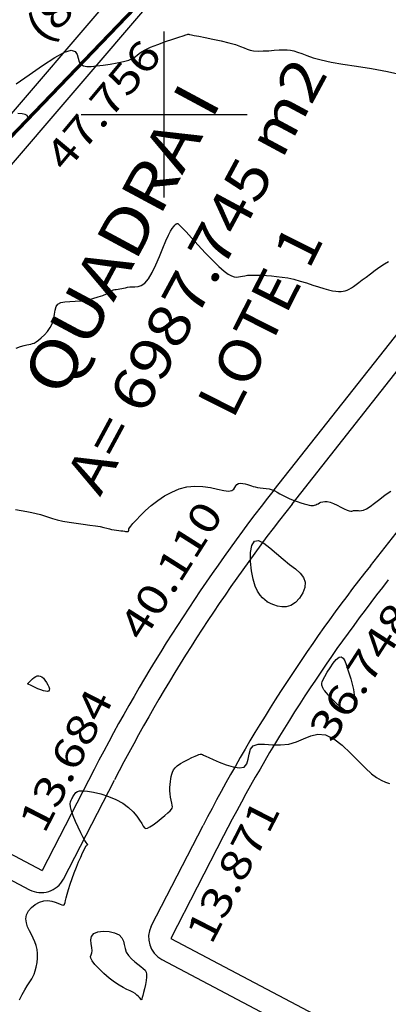
# Model space of a CAD drawing. Units: metres. Extents: x 186724 to 196474, y 1658184 to 1664325.
# Drawn here: x 187183 to 187227, y 1663093 to 1663211 of the extents above; entities that cross this region are included whole.
import ezdxf
from ezdxf.enums import TextEntityAlignment as Align

# ---------------------------------------------------------------- set-up
doc = ezdxf.new("R2010")
doc.units = ezdxf.units.M
doc.header["$MEASUREMENT"] = 0
for name, color, linetype in [('CURVAS', 7, 'Continuous'), ('ESCRI', 6, 'Continuous'), ('FOLHAS', 7, 'Continuous'), ('MEDIDAS', 7, 'Continuous'), ('MF', 7, 'Continuous'), ('NQUADRAS', 7, 'Continuous'), ('URB', 7, 'Continuous')]:
    doc.layers.add(name, color=color, linetype=linetype)
doc.styles.add('ITALICC', font='italicc')
doc.styles.add('ROMANS', font='romans')

# ---------------------------------------------------------------- blocks, each defined once
blk = doc.blocks.new('BLOCO262134')
at = {"layer": 'CURVAS', "color": 251, "linetype": 'Continuous', "flags": 128}
for points in [[(187182.553992, 1663198.463714), (187182.968311, 1663198.858186), (187183.303336, 1663199.193261), (187183.51992, 1663199.469397), (187183.586345, 1663199.688205), (187183.500623, 1663199.855891), (187183.268195, 1663199.97981), (187182.894503, 1663200.067318), (187182.38499, 1663200.125771)], [(187182.194018, 1663203.674746), (187183.769706, 1663204.792352), (187185.362588, 1663205.911998), (187186.823944, 1663206.874021), (187188.005053, 1663207.518759), (187188.799373, 1663207.734156), (187189.269058, 1663207.598593), (187189.518439, 1663207.238058), (187189.651848, 1663206.778539), (187189.773615, 1663206.346024), (187189.972155, 1663206.041381), (187190.272215, 1663205.864987), (187190.682625, 1663205.792098), (187191.212216, 1663205.797972), (187191.86982, 1663205.857865), (187192.651095, 1663205.950646), (187193.499014, 1663206.06963), (187194.343379, 1663206.211747), (187195.113992, 1663206.373926), (187195.740654, 1663206.553095), (187196.180228, 1663206.747495), (187196.497815, 1663206.960617), (187196.785581, 1663207.197266), (187197.135688, 1663207.462246), (187197.6403, 1663207.76036), (187198.359965, 1663208.091623), (187199.22876, 1663208.436895), (187200.14915, 1663208.772247), (187201.023596, 1663209.073749), (187201.754562, 1663209.317472), (187202.26901, 1663209.486125), (187202.5919, 1663209.588962), (187202.77269, 1663209.641879), (187202.860842, 1663209.660769), (187202.905813, 1663209.661526), (187202.956744, 1663209.655837), (187203.061488, 1663209.638558), (187203.267581, 1663209.600342), (187203.622558, 1663209.531837), (187204.173952, 1663209.423696), (187204.94561, 1663209.270216), (187205.866617, 1663209.080291), (187206.842373, 1663208.866461), (187207.778274, 1663208.641268), (187208.579719, 1663208.417253), (187209.180101, 1663208.206206), (187209.624802, 1663208.016917), (187209.987198, 1663207.857426), (187210.340665, 1663207.735772), (187210.758581, 1663207.659995), (187211.294001, 1663207.634305), (187211.918699, 1663207.647589), (187212.584126, 1663207.684906), (187213.241735, 1663207.731316), (187213.842977, 1663207.771876), (187214.353232, 1663207.792879), (187214.793584, 1663207.785557), (187215.199044, 1663207.742372), (187215.604623, 1663207.655791), (187216.045332, 1663207.518277), (187216.556821, 1663207.326313), (187217.177297, 1663207.092451), (187217.945605, 1663206.833264), (187218.900589, 1663206.56532), (187220.081095, 1663206.305191), (187221.510925, 1663206.061718), (187223.153703, 1663205.812824), (187224.958012, 1663205.528702), (187226.872434, 1663205.179545), (187228.845549, 1663204.735548)], [(187182.179619, 1663171.8187), (187182.716746, 1663172.018126), (187183.13747, 1663172.151996), (187183.466525, 1663172.23749), (187183.728645, 1663172.291785), (187183.948271, 1663172.332748), (187184.148679, 1663172.381009), (187184.352849, 1663172.457883), (187184.583765, 1663172.584687), (187184.86441, 1663172.78274), (187185.207623, 1663173.067534), (187185.585671, 1663173.431275), (187185.960682, 1663173.860341), (187186.29478, 1663174.341114), (187186.55009, 1663174.859974), (187186.703956, 1663175.40015), (187186.794589, 1663175.932269), (187186.875416, 1663176.423806), (187186.999867, 1663176.842237), (187187.22137, 1663177.155035), (187187.580051, 1663177.342052), (187188.062826, 1663177.432631), (187188.643308, 1663177.468491), (187189.295111, 1663177.491353), (187189.991849, 1663177.542933), (187190.70586, 1663177.654459), (187191.404392, 1663177.815179), (187192.053414, 1663178.00385), (187192.618901, 1663178.199228), (187193.066823, 1663178.38007), (187193.375538, 1663178.529413), (187193.572944, 1663178.647423), (187193.699326, 1663178.738548), (187193.794967, 1663178.807234), (187193.900151, 1663178.857928), (187194.046516, 1663178.895249), (187194.231119, 1663178.924498), (187194.44237, 1663178.951148), (187194.66868, 1663178.980672), (187194.898459, 1663179.018542), (187195.123735, 1663179.067898), (187195.351004, 1663179.122553), (187195.590378, 1663179.173985), (187195.851969, 1663179.213676), (187196.14589, 1663179.233103), (187196.479527, 1663179.235422), (187196.84935, 1663179.270487), (187197.249106, 1663179.399826), (187197.672538, 1663179.684967), (187198.113393, 1663180.187438), (187198.56419, 1663180.941925), (187199.012558, 1663181.875733), (187199.444902, 1663182.889323), (187199.847626, 1663183.883157), (187200.207133, 1663184.757697), (187200.512999, 1663185.435744), (187200.767477, 1663185.929463), (187200.97599, 1663186.273359), (187201.143961, 1663186.501935), (187201.276812, 1663186.649697), (187201.379923, 1663186.746915), (187201.458493, 1663186.806926), (187201.517677, 1663186.838833), (187201.56263, 1663186.85174), (187201.598508, 1663186.854749), (187201.636924, 1663186.847346), (187201.715327, 1663186.790539), (187201.877626, 1663186.63572), (187202.167729, 1663186.334279), (187202.629544, 1663185.837607), (187203.28722, 1663185.12078), (187204.085875, 1663184.253609), (187204.950869, 1663183.329591), (187205.807561, 1663182.442221), (187206.58131, 1663181.684997), (187207.214367, 1663181.129677), (187207.716549, 1663180.761078), (187208.114565, 1663180.542277), (187208.435125, 1663180.436355), (187208.704936, 1663180.406388), (187208.948961, 1663180.419569), (187209.185175, 1663180.459538), (187209.429804, 1663180.514047), (187209.699078, 1663180.570847), (187210.009223, 1663180.617692), (187210.373053, 1663180.644871), (187210.789724, 1663180.652821), (187211.254977, 1663180.644517), (187211.764555, 1663180.622935), (187212.314199, 1663180.591048), (187212.900333, 1663180.549859), (187213.522107, 1663180.49247), (187214.179357, 1663180.410013), (187214.871916, 1663180.293617), (187215.599617, 1663180.134413), (187216.357985, 1663179.928527), (187217.125314, 1663179.692075), (187217.875589, 1663179.446169), (187218.582793, 1663179.21192), (187219.220911, 1663179.010441), (187219.770432, 1663178.858327), (187220.23785, 1663178.754103), (187220.636166, 1663178.691779), (187220.978378, 1663178.665362), (187221.277485, 1663178.668863), (187221.54601, 1663178.697628), (187221.794559, 1663178.752357), (187222.033264, 1663178.835089), (187222.272255, 1663178.947862), (187222.521662, 1663179.092715), (187222.791695, 1663179.271982), (187223.092873, 1663179.489179), (187223.435792, 1663179.748117), (187223.83105, 1663180.052608), (187224.289243, 1663180.406464), (187224.813771, 1663180.807188), (187225.379232, 1663181.227057), (187225.953027, 1663181.632039), (187226.502556, 1663181.988102), (187226.995221, 1663182.261216)], [(187182.088129, 1663152.414367), (187182.80841, 1663152.263482), (187183.462292, 1663152.140314), (187184.058332, 1663152.031061), (187184.605084, 1663151.921921), (187185.111105, 1663151.799096), (187185.588686, 1663151.652746), (187186.065057, 1663151.488894), (187186.571185, 1663151.317523), (187187.138036, 1663151.148619), (187187.796575, 1663150.992167), (187188.563354, 1663150.855622), (187189.39727, 1663150.736329), (187190.242803, 1663150.629102), (187191.044435, 1663150.528758), (187191.746648, 1663150.43011), (187192.308775, 1663150.329572), (187192.749561, 1663150.229944), (187193.102604, 1663150.135627), (187193.401499, 1663150.051019), (187193.679844, 1663149.980518), (187193.96386, 1663149.927065), (187194.250263, 1663149.887773), (187194.528393, 1663149.858293), (187194.787589, 1663149.834279), (187195.017191, 1663149.811383), (187195.20893, 1663149.786758), (187195.364094, 1663149.763549), (187195.486366, 1663149.7464), (187195.579424, 1663149.739954), (187195.646951, 1663149.748855), (187195.692625, 1663149.775986), (187195.720122, 1663149.817186), (187195.733117, 1663149.866532), (187195.735286, 1663149.918102), (187195.730304, 1663149.965973), (187195.725906, 1663150.010218), (187195.746073, 1663150.074891), (187195.818847, 1663150.190037), (187195.972269, 1663150.385707), (187196.23438, 1663150.691947), (187196.625704, 1663151.127197), (187197.136689, 1663151.663463), (187197.750267, 1663152.261143), (187198.449369, 1663152.880633), (187199.216925, 1663153.482333), (187200.037469, 1663154.02973), (187200.901947, 1663154.498682), (187201.802905, 1663154.868138), (187202.732893, 1663155.117048), (187203.684459, 1663155.22436), (187204.644037, 1663155.182816), (187205.573619, 1663155.040323), (187206.429084, 1663154.858582), (187207.16631, 1663154.699293), (187207.741175, 1663154.624157), (187208.126396, 1663154.676927), (187208.362042, 1663154.829573), (187208.505018, 1663155.03612), (187208.61223, 1663155.25059), (187208.740585, 1663155.427007), (187208.933646, 1663155.529703), (187209.181608, 1663155.564238), (187209.461326, 1663155.546479), (187209.749654, 1663155.492293), (187210.023444, 1663155.417549), (187210.266415, 1663155.336202), (187210.489749, 1663155.254559), (187210.711491, 1663155.177016), (187210.949687, 1663155.107967), (187211.222383, 1663155.05181), (187211.541629, 1663155.010228), (187211.895489, 1663154.974069), (187212.266033, 1663154.931471), (187212.635329, 1663154.870572), (187212.985446, 1663154.779507), (187213.304865, 1663154.65), (187213.607719, 1663154.488107), (187213.914552, 1663154.303469), (187214.245911, 1663154.105727), (187214.622338, 1663153.904524), (187215.056014, 1663153.708687), (187215.525649, 1663153.523795), (187216.00159, 1663153.354615), (187216.454182, 1663153.205914), (187216.853769, 1663153.082458), (187217.17819, 1663152.987952), (187217.43525, 1663152.921858), (187217.640243, 1663152.882576), (187217.808468, 1663152.868506), (187217.955221, 1663152.87805), (187218.094057, 1663152.909264), (187218.231571, 1663152.958829), (187218.372614, 1663153.023081), (187218.52204, 1663153.09836), (187218.684701, 1663153.181001), (187218.866245, 1663153.264982), (187219.075489, 1663153.334839), (187219.322048, 1663153.372748), (187219.615535, 1663153.360886), (187219.965562, 1663153.281427), (187220.374678, 1663153.125063), (187220.817179, 1663152.91654), (187221.260293, 1663152.689119), (187221.671252, 1663152.476062), (187222.017286, 1663152.310629), (187222.274754, 1663152.217291), (187222.456533, 1663152.185358), (187222.58463, 1663152.195347), (187222.68105, 1663152.227776), (187222.7678, 1663152.263165), (187222.863286, 1663152.285718), (187222.971514, 1663152.294388), (187223.092893, 1663152.291812), (187223.227828, 1663152.280631), (187223.376726, 1663152.263483), (187223.543397, 1663152.24763), (187223.74526, 1663152.258823), (187224.003138, 1663152.327439), (187224.337852, 1663152.483851), (187224.770225, 1663152.758435), (187225.311629, 1663153.16509), (187225.935635, 1663153.651815), (187226.606366, 1663154.150131), (187227.287944, 1663154.591562)], [(187182.585445, 1663093.29834), (187182.924785, 1663093.935689), (187183.242403, 1663094.512824), (187183.520297, 1663094.990973), (187183.745687, 1663095.34613), (187183.926698, 1663095.61337), (187184.076679, 1663095.842533), (187184.208979, 1663096.083461), (187184.336947, 1663096.385997), (187184.469093, 1663096.786467), (187184.594567, 1663097.267136), (187184.69768, 1663097.796754), (187184.762744, 1663098.344073), (187184.774069, 1663098.877841), (187184.720354, 1663099.37418), (187184.607854, 1663099.838694), (187184.447209, 1663100.284359), (187184.249062, 1663100.724151), (187184.024055, 1663101.171043), (187183.787329, 1663101.634755), (187183.57203, 1663102.111969), (187183.415803, 1663102.59611), (187183.356293, 1663103.080606), (187183.431146, 1663103.55888), (187183.665014, 1663104.021285), (187184.030575, 1663104.445875), (187184.487512, 1663104.807631), (187184.995509, 1663105.081533), (187185.514253, 1663105.242563), (187186.008508, 1663105.276466), (187186.463378, 1663105.21205), (187186.869046, 1663105.088887), (187187.215697, 1663104.94655), (187187.493515, 1663104.824612), (187187.696662, 1663104.753933), (187187.835209, 1663104.730518), (187187.923205, 1663104.741661), (187187.974699, 1663104.774655), (187188.003739, 1663104.816791), (187188.023688, 1663104.862302), (187188.045163, 1663104.933164), (187188.078094, 1663105.058295), (187188.132412, 1663105.26661), (187188.218048, 1663105.587024), (187188.342558, 1663106.038317), (187188.504011, 1663106.598723), (187188.698101, 1663107.236339), (187188.920521, 1663107.919263), (187189.166966, 1663108.615591), (187189.431262, 1663109.29511), (187189.699761, 1663109.934365), (187189.95695, 1663110.511592), (187190.187314, 1663111.005023), (187190.375338, 1663111.392894), (187190.510131, 1663111.661316), (187190.599305, 1663111.8279), (187190.655095, 1663111.918137), (187190.689737, 1663111.957516), (187190.715465, 1663111.971524), (187190.741744, 1663111.981499), (187190.76695, 1663111.992162), (187190.786685, 1663112.004084), (187190.796554, 1663112.017834), (187190.792161, 1663112.03398), (187190.767936, 1663112.05885), (187190.713613, 1663112.121791), (187190.617755, 1663112.257909), (187190.468921, 1663112.502308), (187190.255673, 1663112.890095), (187189.974655, 1663113.439552), (187189.65484, 1663114.101682), (187189.333283, 1663114.810665), (187189.047039, 1663115.500682), (187188.833164, 1663116.105913), (187188.718522, 1663116.576207), (187188.689211, 1663116.924077), (187188.721137, 1663117.177706), (187188.790207, 1663117.365275), (187188.872327, 1663117.514966), (187188.948465, 1663117.650753), (187189.01983, 1663117.779782), (187189.092693, 1663117.904992), (187189.173322, 1663118.02932), (187189.267989, 1663118.155705), (187189.387791, 1663118.283405), (187189.563143, 1663118.396959), (187189.829286, 1663118.477224), (187190.221462, 1663118.505058), (187190.774913, 1663118.46132), (187191.507459, 1663118.33092), (187192.367233, 1663118.11498), (187193.284943, 1663117.818677), (187194.191301, 1663117.447186), (187195.017016, 1663117.005682), (187195.707038, 1663116.504253), (187196.263277, 1663115.972639), (187196.701882, 1663115.445489), (187197.039002, 1663114.957456), (187197.290786, 1663114.54319), (187197.476973, 1663114.232124), (187197.631666, 1663114.032818), (187197.792557, 1663113.948612), (187197.997336, 1663113.982848), (187198.283698, 1663114.138867), (187198.674933, 1663114.411961), (187199.136737, 1663114.765225), (187199.620402, 1663115.153706), (187200.077224, 1663115.532449), (187200.458497, 1663115.856501), (187200.726966, 1663116.094352), (187200.891182, 1663116.268272), (187200.97115, 1663116.413972), (187200.986872, 1663116.567167), (187200.958351, 1663116.763568), (187200.90422, 1663117.029817), (187200.837624, 1663117.356274), (187200.770339, 1663117.724224), (187200.714141, 1663118.114956), (187200.680804, 1663118.509757), (187200.678827, 1663118.892634), (187200.703604, 1663119.258485), (187200.747252, 1663119.604923), (187200.801889, 1663119.929567), (187200.85963, 1663120.230033), (187200.917889, 1663120.505727), (187200.995253, 1663120.763213), (187201.115606, 1663121.010846), (187201.302831, 1663121.256981), (187201.58081, 1663121.509972), (187201.961815, 1663121.774318), (187202.411664, 1663122.039099), (187202.884563, 1663122.28954), (187203.334718, 1663122.510866), (187203.716335, 1663122.6883), (187203.995604, 1663122.811048), (187204.186651, 1663122.884242), (187204.315589, 1663122.91699), (187204.408527, 1663122.918406), (187204.491576, 1663122.897599), (187204.592702, 1663122.859641), (187204.747293, 1663122.793445), (187204.992591, 1663122.683884), (187205.36584, 1663122.515832), (187205.904281, 1663122.27416), (187206.622984, 1663121.959218), (187207.448328, 1663121.633252), (187208.284516, 1663121.373982), (187209.035755, 1663121.259129), (187209.606248, 1663121.366415), (187209.934716, 1663121.741401), (187210.097946, 1663122.301006), (187210.207238, 1663122.929991), (187210.373895, 1663123.513116), (187210.709219, 1663123.935142), (187211.293942, 1663124.116956), (187212.086526, 1663124.123966), (187213.014863, 1663124.057705), (187214.006848, 1663124.019709), (187214.990372, 1663124.111511), (187215.910659, 1663124.395912), (187216.782246, 1663124.780762), (187217.637003, 1663125.135179), (187218.506798, 1663125.328279), (187219.423499, 1663125.229179), (187220.4062, 1663124.750602), (187221.4229, 1663123.9797), (187222.428823, 1663123.047234), (187223.379194, 1663122.083962), (187224.229236, 1663121.220643), (187224.947957, 1663120.559353), (187225.559503, 1663120.087427), (187226.1018, 1663119.763514), (187226.612778, 1663119.546267), (187227.130362, 1663119.394334)], [(187212.379974, 1663141.260269), (187211.824079, 1663141.766434), (187211.544274, 1663142.08455), (187211.242988, 1663142.53885), (187210.948593, 1663143.162496), (187210.689463, 1663143.988652), (187210.493464, 1663145.020631), (187210.386446, 1663146.142348), (187210.393751, 1663147.207866), (187210.540723, 1663148.071249), (187210.852706, 1663148.586562), (187211.343363, 1663148.652338), (187211.979644, 1663148.344993), (187212.716816, 1663147.785413), (187213.51015, 1663147.094481), (187214.314914, 1663146.393085), (187215.086546, 1663145.775505), (187215.781164, 1663145.229598), (187216.355055, 1663144.716621), (187216.764504, 1663144.197826), (187216.965799, 1663143.634468), (187216.930686, 1663143.004164), (187216.692758, 1663142.349989), (187216.30107, 1663141.73138), (187215.804673, 1663141.207774), (187215.252621, 1663140.83861), (187214.68988, 1663140.664537), (187214.145059, 1663140.651065), (187213.64268, 1663140.744914), (187213.207264, 1663140.892807), (187212.863333, 1663141.041466), (187212.627454, 1663141.148242), (187212.48438, 1663141.213008), (187212.410909, 1663141.246266), (187212.383841, 1663141.258519), (187212.379974, 1663141.260269), (187212.379974, 1663141.260269)], [(187219.200592, 1663130.666031), (187219.11755, 1663130.827161), (187219.07672, 1663130.911592), (187219.034467, 1663131.008374), (187218.99593, 1663131.112383), (187218.966252, 1663131.218493), (187218.952311, 1663131.327061), (187218.967937, 1663131.460369), (187219.0287, 1663131.646185), (187219.150167, 1663131.912273), (187219.347907, 1663132.2864), (187219.629584, 1663132.779021), (187219.971252, 1663133.33136), (187220.341061, 1663133.867329), (187220.707162, 1663134.310844), (187221.037704, 1663134.585817), (187221.309035, 1663134.63549), (187221.530284, 1663134.480412), (187221.71878, 1663134.16046), (187221.891849, 1663133.715511), (187222.066818, 1663133.185441), (187222.255317, 1663132.605258), (187222.44618, 1663131.99049), (187222.622547, 1663131.351795), (187222.767553, 1663130.699833), (187222.864338, 1663130.045263), (187222.897047, 1663129.405999), (187222.853862, 1663128.828986), (187222.723972, 1663128.368423), (187222.496569, 1663128.078511), (187222.160841, 1663128.013449), (187221.716361, 1663128.204017), (187221.204227, 1663128.587304), (187220.675918, 1663129.076976), (187220.182916, 1663129.586702), (187219.776699, 1663130.030148), (187219.495559, 1663130.340459), (187219.325031, 1663130.52868), (187219.237463, 1663130.625334), (187219.205201, 1663130.660944), (187219.200592, 1663130.666031), (187219.200592, 1663130.666031)], [(187183.539922, 1663131.385253), (187183.837247, 1663131.690047), (187183.992495, 1663131.840767), (187184.169531, 1663131.998303), (187184.358387, 1663132.144588), (187184.549097, 1663132.261555), (187184.733934, 1663132.333402), (187184.914117, 1663132.353388), (187185.093107, 1663132.317037), (187185.274362, 1663132.219874), (187185.461342, 1663132.057421), (187185.654125, 1663131.830582), (187185.839279, 1663131.561769), (187185.999988, 1663131.27877), (187186.119441, 1663131.009378), (187186.180823, 1663130.781381), (187186.170821, 1663130.617156), (187186.090127, 1663130.517422), (187185.94293, 1663130.477485), (187185.733422, 1663130.492652), (187185.465794, 1663130.558227), (187185.148202, 1663130.667418), (187184.804672, 1663130.805041), (187184.463193, 1663130.953812), (187184.151756, 1663131.09645), (187183.898352, 1663131.21567), (187183.723438, 1663131.298427), (187183.617343, 1663131.348623), (187183.562862, 1663131.3744), (187183.542789, 1663131.383897), (187183.539922, 1663131.385253), (187183.539922, 1663131.385253)], [(187197.285811, 1663093.304394), (187197.043673, 1663093.583263), (187196.904479, 1663093.727909), (187196.724047, 1663093.891209), (187196.498607, 1663094.062915), (187196.224389, 1663094.232779), (187195.897789, 1663094.396591), (187195.515859, 1663094.574285), (187195.075817, 1663094.791832), (187194.574882, 1663095.075206), (187194.010269, 1663095.450377), (187193.388662, 1663095.930445), (187192.754601, 1663096.477024), (187192.16209, 1663097.038855), (187191.665133, 1663097.564679), (187191.317735, 1663098.003236), (187191.154737, 1663098.320407), (187191.13433, 1663098.550625), (187191.195544, 1663098.745462), (187191.277405, 1663098.956491), (187191.318944, 1663099.235284), (187191.281136, 1663099.616147), (187191.212749, 1663100.064325), (187191.184497, 1663100.527798), (187191.267097, 1663100.954545), (187191.531262, 1663101.292546), (187192.01993, 1663101.50021), (187192.664915, 1663101.577669), (187193.370252, 1663101.535487), (187194.039979, 1663101.384226), (187194.57813, 1663101.134449), (187194.916744, 1663100.798942), (187195.09987, 1663100.399388), (187195.199563, 1663099.959691), (187195.287874, 1663099.503756), (187195.436857, 1663099.055488), (187195.699312, 1663098.635248), (187196.051039, 1663098.249212), (187196.448584, 1663097.900012), (187196.848494, 1663097.59028), (187197.207316, 1663097.322648), (187197.489794, 1663097.094494), (187197.693454, 1663096.88218), (187197.824018, 1663096.656815), (187197.88721, 1663096.389508), (187197.888751, 1663096.051367), (187197.836391, 1663095.625859), (187197.745976, 1663095.14587), (187197.63538, 1663094.656647), (187197.522477, 1663094.203434), (187197.425139, 1663093.831476), (187197.357147, 1663093.57426), (187197.315906, 1663093.418244), (187197.294728, 1663093.338127), (187197.286925, 1663093.30861), (187197.285811, 1663093.304394), (187197.285811, 1663093.304394)]]:
    blk.add_lwpolyline(points, dxfattribs=at)
blk = doc.blocks.new('BLOCO289824')
at = {"layer": 'ESCRI', "color": 1, "linetype": 'Continuous', "const_width": 0.4, "flags": 128}
blk.add_lwpolyline([(187208.758916, 1663225.631496), (187164.105977, 1663179.122249)], dxfattribs=at)
blk = doc.blocks.new('BLOCO314888')
at = {"layer": 'FOLHAS', "color": 10, "linetype": 'Continuous'}
for p, q in [((187200, 1663190), (187200, 1663210)), ((187190, 1663200), (187210, 1663200))]:
    blk.add_line(p, q, dxfattribs=at)

msp = doc.modelspace()

# ---------------------------------------------------------------- linework, layer by layer
at = {"layer": 'MF', "color": 4, "linetype": 'Continuous'}
for p, q in [((187117.55, 1663141.56), (187183.8, 1663106.58)), ((187187.87, 1663107.86), (187194.01, 1663119.8)), ((187198.45, 1663102.2), (187204.68, 1663114.31)), ((187199.72, 1663098.17), (187302.9, 1663043.7))]:
    msp.add_line(p, q, dxfattribs=at)
for centre, radius, start, end in [((187377.2, 1663025.57), 206, 141.7692, 152.7781), ((187377.2, 1663025.57), 194, 141.7692, 152.7781), ((187185.2, 1663109.23), 3, 242.1675, 332.7781), ((187201.12, 1663100.83), 3, 152.7781, 242.1675)]:
    msp.add_arc(centre, radius, start, end, dxfattribs=at)
at = {"layer": 'URB', "color": 4, "linetype": 'Continuous'}
for p, q in [((187174.65, 1663191.97), (187218.34, 1663242.96)), ((187215.38, 1663153.05), (187261.31, 1663211.35)), ((187224.81, 1663145.62), (187272.32, 1663205.94)), ((187117.55, 1663141.56), (187183.8, 1663106.58)), ((187187.87, 1663107.86), (187194.01, 1663119.8)), ((187198.45, 1663102.2), (187204.68, 1663114.31)), ((187199.72, 1663098.17), (187302.9, 1663043.7))]:
    msp.add_line(p, q, dxfattribs=at)
at = {"layer": 'URB', "color": 3, "linetype": 'Continuous'}
for p, q in [((187177.68, 1663189.36), (187208.76, 1663225.63)), ((187213.22, 1663154.75), (187259.31, 1663213.26)), ((187119.73, 1663143.52), (187185.31, 1663108.89)), ((187191.57, 1663121.06), (187185.31, 1663108.89)), ((187207.13, 1663113.06), (187200.78, 1663100.72)), ((187200.78, 1663100.72), (187304.4, 1663046.01))]:
    msp.add_line(p, q, dxfattribs=at)
for radius in [208.75, 191.25]:
    msp.add_arc((187377.2, 1663025.57), radius, 141.7691, 152.7781, dxfattribs=at)
at = {"layer": 'URB', "color": 4, "linetype": 'Continuous'}
for centre, radius, start, end in [((187377.2, 1663025.57), 206, 141.7691, 152.7781), ((187377.2, 1663025.57), 194, 141.7691, 152.7781), ((187185.2, 1663109.23), 3, 242.1674, 332.7781), ((187201.12, 1663100.83), 3, 152.7781, 242.1674)]:
    msp.add_arc(centre, radius, start, end, dxfattribs=at)

# ---------------------------------------------------------------- block references
at = {"layer": 'CURVAS'}
msp.add_blockref('BLOCO262134', (0, 0), dxfattribs=at)
at = {"layer": 'ESCRI'}
msp.add_blockref('BLOCO289824', (0, 0), dxfattribs=at)
at = {"layer": 'FOLHAS'}
msp.add_blockref('BLOCO314888', (0, 0), dxfattribs=at)

# ---------------------------------------------------------------- texts
at = {"layer": 'MEDIDAS', "color": 1, "style": 'ROMANS', "width": 1.006335}
msp.add_text('(81.90)', height=3.6, rotation=46.1667, dxfattribs=at).set_placement((187185.58, 1663208.36), (187199.2, 1663222.55), align=Align.FIT)
at = {"layer": 'MEDIDAS', "color": 7}
for s, height, rotation, style, width, p, p2 in [('47.756', 3.6, 50.2314, 'ROMANS', 0.999481, (187188.16, 1663192.93), (187199.89, 1663207.02)), ('A= 6987.745 m2', 5, 61.7039, 'ITALICC', 0.81745, (187192.28, 1663153.84), (187219.78, 1663204.91)), ('LOTE 1', 5, 63.1856, 'ROMANS', 0.968553, (187208.25, 1663163.1), (187219.28, 1663184.91)), ('40.110', 3.6, 57.6114, 'ROMANS', 0.999481, (187197.43, 1663136.35), (187207.25, 1663151.83)), ('36.748', 3.6, 57.2736, 'ROMANS', 0.999481, (187220.24, 1663124.14), (187230.16, 1663139.57)), ('13.684', 3.6, 62.7822, 'ROMANS', 0.990226, (187185.58, 1663113.2), (187193.97, 1663129.51)), ('13.871', 3.6, 62.7781, 'ROMANS', 1.058856, (187205.68, 1663099.83), (187214.06, 1663116.13))]:
    msp.add_text(s, height=height, rotation=rotation, dxfattribs=dict(at, style=style, width=width)).set_placement(p, p2, align=Align.FIT)
at = {"layer": 'NQUADRAS', "color": 7, "style": 'ITALICC', "width": 0.909598}
msp.add_text('QUADRA I', height=5.6, rotation=61.7039, dxfattribs=at).set_placement((187187.65, 1663165.67), (187206.96, 1663201.55), align=Align.FIT)

doc.saveas('drawing.dxf')
